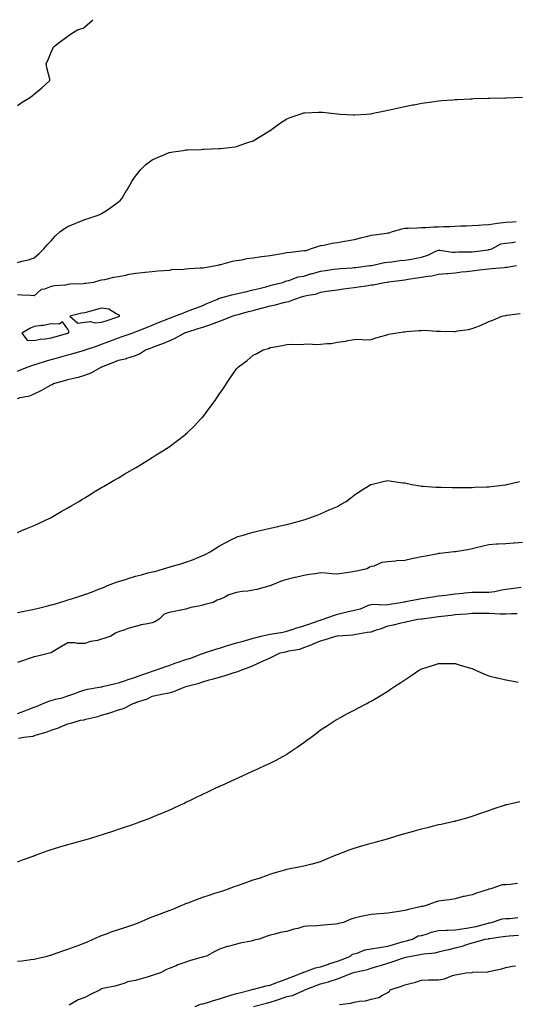
# Model space of a CAD drawing. Units: inches. Extents: x 1000163 to 1002803, y 7231898 to 7234538.
# Drawn here: x 1001099 to 1001394, y 7233953 to 7234538 of the extents above; entities that cross this region are included whole.
import ezdxf

# ---------------------------------------------------------------- set-up
doc = ezdxf.new("R2010")
doc.units = ezdxf.units.IN
doc.header["$MEASUREMENT"] = 0
doc.layers.add('Contour_10007231', color=7, linetype='Continuous', true_color=0xbe1177)

msp = doc.modelspace()

# ---------------------------------------------------------------- linework, layer by layer
at = {"layer": 'Contour_10007231'}
for points in [[(1001098.05, 7234487.13, 3124), (1001100.93, 7234489.04, 3124), (1001105.7, 7234491.92, 3124), (1001107.02, 7234492.95, 3124), (1001108.05, 7234493.78, 3124), (1001112.44, 7234497.53, 3124), (1001117.37, 7234501.92, 3124), (1001117.2, 7234502.77, 3124), (1001115.45, 7234509.32, 3124), (1001115.06, 7234511.92, 3124), (1001116.12, 7234513.85, 3124), (1001118.05, 7234518.77, 3124), (1001119.03, 7234520.94, 3124), (1001119.51, 7234521.92, 3124), (1001124.37, 7234525.6, 3124), (1001128.05, 7234528.28, 3124), (1001130.18, 7234529.79, 3124), (1001133.65, 7234531.92, 3124), (1001137.01, 7234532.96, 3124), (1001138.05, 7234533.72, 3124), (1001142.48, 7234537.49, 3124), (1001142.89, 7234538, 3124)], [(1001098.05, 7234393.76, 3123), (1001100.65, 7234394.52, 3123), (1001104.56, 7234395.41, 3123), (1001108.05, 7234396.62, 3123), (1001110.88, 7234399.09, 3123), (1001113.67, 7234401.92, 3123), (1001115.76, 7234404.21, 3123), (1001118.05, 7234406.66, 3123), (1001120.52, 7234409.45, 3123), (1001123.27, 7234411.92, 3123), (1001126.06, 7234413.91, 3123), (1001128.05, 7234415.1, 3123), (1001132.75, 7234417.22, 3123), (1001133.71, 7234417.58, 3123), (1001138.05, 7234419.34, 3123), (1001140.04, 7234419.93, 3123), (1001145.89, 7234421.92, 3123), (1001147.42, 7234422.55, 3123), (1001148.05, 7234422.9, 3123), (1001150.88, 7234424.75, 3123), (1001153.54, 7234426.43, 3123), (1001158.05, 7234429.79, 3123), (1001159.15, 7234430.82, 3123), (1001160.16, 7234431.92, 3123), (1001163.08, 7234436.89, 3123), (1001163.17, 7234437.04, 3123), (1001165.94, 7234441.92, 3123), (1001166.78, 7234443.19, 3123), (1001168.05, 7234444.98, 3123), (1001171.21, 7234448.76, 3123), (1001174.33, 7234451.92, 3123), (1001176.4, 7234453.57, 3123), (1001178.05, 7234454.82, 3123), (1001183.01, 7234456.96, 3123), (1001183.14, 7234457.01, 3123), (1001188.05, 7234459.05, 3123), (1001190.49, 7234459.48, 3123), (1001196.52, 7234460.39, 3123), (1001198.05, 7234460.63, 3123), (1001199.28, 7234460.69, 3123), (1001207.13, 7234461, 3123), (1001208.05, 7234461.05, 3123), (1001208.88, 7234461.09, 3123), (1001217.56, 7234461.43, 3123), (1001218.05, 7234461.46, 3123), (1001218.45, 7234461.52, 3123), (1001222.22, 7234461.92, 3123), (1001227.4, 7234462.57, 3123), (1001228.05, 7234462.66, 3123), (1001229.2, 7234463.07, 3123), (1001234.95, 7234465.02, 3123), (1001238.05, 7234466.14, 3123), (1001241.65, 7234468.32, 3123), (1001247.64, 7234471.92, 3123), (1001247.88, 7234472.09, 3123), (1001248.05, 7234472.19, 3123), (1001248.97, 7234472.84, 3123), (1001253.71, 7234476.26, 3123), (1001258.05, 7234479.03, 3123), (1001260.04, 7234479.93, 3123), (1001265.86, 7234481.92, 3123), (1001267.5, 7234482.47, 3123), (1001268.05, 7234482.62, 3123), (1001268.79, 7234482.66, 3123), (1001276.88, 7234483.09, 3123), (1001278.05, 7234483.15, 3123), (1001279.17, 7234483.04, 3123), (1001287.91, 7234482.06, 3123), (1001288.05, 7234482.04, 3123), (1001288.17, 7234482.04, 3123), (1001289.78, 7234481.92, 3123), (1001297.61, 7234481.48, 3123), (1001298.05, 7234481.45, 3123), (1001298.5, 7234481.47, 3123), (1001305.33, 7234481.92, 3123), (1001307.84, 7234482.13, 3123), (1001308.05, 7234482.15, 3123), (1001308.34, 7234482.21, 3123), (1001316.13, 7234483.84, 3123), (1001318.05, 7234484.22, 3123), (1001321, 7234484.87, 3123), (1001324.32, 7234485.65, 3123), (1001328.05, 7234486.45, 3123), (1001332.63, 7234487.34, 3123), (1001333.65, 7234487.52, 3123), (1001338.05, 7234488.35, 3123), (1001341.15, 7234488.82, 3123), (1001345.52, 7234489.39, 3123), (1001348.05, 7234489.76, 3123), (1001350.01, 7234489.96, 3123), (1001356.57, 7234490.44, 3123), (1001358.05, 7234490.57, 3123), (1001359.31, 7234490.66, 3123), (1001367.13, 7234491, 3123), (1001368.05, 7234491.06, 3123), (1001368.86, 7234491.11, 3123), (1001377.49, 7234491.36, 3123), (1001378.05, 7234491.4, 3123), (1001378.54, 7234491.43, 3123), (1001387.79, 7234491.66, 3123), (1001388.05, 7234491.68, 3123), (1001388.28, 7234491.69, 3123), (1001398.03, 7234491.9, 3123)], [(1001394.17, 7234418.04, 3123), (1001392.12, 7234417.85, 3123), (1001388.05, 7234417.61, 3123), (1001383.05, 7234416.92, 3123), (1001378.05, 7234416.2, 3123), (1001374.07, 7234415.9, 3123), (1001371.91, 7234415.78, 3123), (1001368.05, 7234415.5, 3123), (1001364.58, 7234415.39, 3123), (1001361.42, 7234415.29, 3123), (1001358.05, 7234415.17, 3123), (1001354.9, 7234415.07, 3123), (1001351.09, 7234414.96, 3123), (1001348.05, 7234414.86, 3123), (1001345.25, 7234414.72, 3123), (1001340.6, 7234414.47, 3123), (1001338.05, 7234414.34, 3123), (1001335.71, 7234414.26, 3123), (1001330.11, 7234413.98, 3123), (1001328.05, 7234413.9, 3123), (1001326.31, 7234413.66, 3123), (1001320.51, 7234411.92, 3123), (1001318.68, 7234411.29, 3123), (1001318.05, 7234411.2, 3123), (1001317.25, 7234411.12, 3123), (1001310.03, 7234409.94, 3123), (1001308.05, 7234409.76, 3123), (1001305.15, 7234409.02, 3123), (1001301.75, 7234408.22, 3123), (1001298.05, 7234407.22, 3123), (1001293.58, 7234406.39, 3123), (1001292.32, 7234406.19, 3123), (1001288.05, 7234405.44, 3123), (1001284.92, 7234405.05, 3123), (1001280.07, 7234403.94, 3123), (1001278.05, 7234403.64, 3123), (1001276.59, 7234403.38, 3123), (1001272.38, 7234401.92, 3123), (1001269.34, 7234400.63, 3123), (1001268.05, 7234400.67, 3123), (1001266.61, 7234400.48, 3123), (1001260.15, 7234399.82, 3123), (1001258.05, 7234399.52, 3123), (1001255.14, 7234399.01, 3123), (1001251.57, 7234398.4, 3123), (1001248.05, 7234397.78, 3123), (1001243.23, 7234397.1, 3123), (1001242.9, 7234397.07, 3123), (1001238.05, 7234396.3, 3123), (1001234.09, 7234395.88, 3123), (1001231.34, 7234395.21, 3123), (1001228.05, 7234394.77, 3123), (1001225.62, 7234394.35, 3123), (1001218.6, 7234392.47, 3123), (1001218.05, 7234392.35, 3123), (1001217.71, 7234392.26, 3123), (1001216.98, 7234391.92, 3123), (1001209.35, 7234390.62, 3123), (1001208.05, 7234390.53, 3123), (1001206.52, 7234390.39, 3123), (1001199.99, 7234389.98, 3123), (1001198.05, 7234389.78, 3123), (1001195.55, 7234389.42, 3123), (1001190.38, 7234389.59, 3123), (1001188.05, 7234389.09, 3123), (1001184.91, 7234388.78, 3123), (1001181.35, 7234388.62, 3123), (1001178.05, 7234388.26, 3123), (1001173.93, 7234387.8, 3123), (1001172.26, 7234387.71, 3123), (1001168.05, 7234387.17, 3123), (1001163.44, 7234386.53, 3123), (1001162.28, 7234386.15, 3123), (1001158.05, 7234385.32, 3123), (1001155.07, 7234384.9, 3123), (1001149.68, 7234383.55, 3123), (1001148.05, 7234383.28, 3123), (1001146.88, 7234383.09, 3123), (1001143.19, 7234381.92, 3123), (1001138.59, 7234381.38, 3123), (1001138.05, 7234381.26, 3123), (1001137.28, 7234381.15, 3123), (1001129.1, 7234380.87, 3123), (1001128.05, 7234380.69, 3123), (1001126.54, 7234380.41, 3123), (1001120.02, 7234379.95, 3123), (1001118.05, 7234379.45, 3123), (1001114.13, 7234378, 3123), (1001112.16, 7234377.81, 3123), (1001108.05, 7234374.06, 3123), (1001105.83, 7234374.14, 3123), (1001100.59, 7234374.46, 3123), (1001098.05, 7234374.54, 3123)], [(1001098.05, 7234329.23, 3123), (1001099.91, 7234330.06, 3123), (1001104.47, 7234331.92, 3123), (1001107.17, 7234332.8, 3123), (1001108.05, 7234333.11, 3123), (1001109.77, 7234333.64, 3123), (1001114.79, 7234335.18, 3123), (1001118.05, 7234336.17, 3123), (1001122.6, 7234337.37, 3123), (1001123.87, 7234337.74, 3123), (1001128.05, 7234338.89, 3123), (1001130.41, 7234339.56, 3123), (1001137.93, 7234341.8, 3123), (1001138.05, 7234341.83, 3123), (1001138.11, 7234341.86, 3123), (1001138.3, 7234341.92, 3123), (1001145.6, 7234344.37, 3123), (1001148.05, 7234345.2, 3123), (1001152.9, 7234347.07, 3123), (1001153.38, 7234347.25, 3123), (1001158.05, 7234349.03, 3123), (1001160.16, 7234349.81, 3123), (1001166.11, 7234351.92, 3123), (1001167.56, 7234352.41, 3123), (1001168.05, 7234352.57, 3123), (1001169.15, 7234353.02, 3123), (1001174.69, 7234355.28, 3123), (1001178.05, 7234356.67, 3123), (1001181.76, 7234358.21, 3123), (1001185.93, 7234359.8, 3123), (1001188.05, 7234360.64, 3123), (1001189, 7234360.97, 3123), (1001191.57, 7234361.92, 3123), (1001196.22, 7234363.75, 3123), (1001198.05, 7234364.43, 3123), (1001202.13, 7234366, 3123), (1001203.47, 7234366.5, 3123), (1001208.05, 7234368.33, 3123), (1001210.58, 7234369.39, 3123), (1001216.51, 7234371.92, 3123), (1001217.53, 7234372.44, 3123), (1001218.05, 7234372.55, 3123), (1001218.9, 7234372.77, 3123), (1001225.43, 7234374.54, 3123), (1001228.05, 7234375.19, 3123), (1001232.32, 7234376.19, 3123), (1001233.5, 7234376.47, 3123), (1001238.05, 7234377.54, 3123), (1001241.54, 7234378.43, 3123), (1001245.57, 7234379.44, 3123), (1001248.05, 7234380.07, 3123), (1001249.53, 7234380.44, 3123), (1001255.66, 7234381.92, 3123), (1001257.16, 7234382.81, 3123), (1001258.05, 7234382.9, 3123), (1001259.23, 7234383.1, 3123), (1001264.68, 7234385.29, 3123), (1001268.05, 7234385.61, 3123), (1001272.8, 7234387.17, 3123), (1001273.46, 7234387.33, 3123), (1001278.05, 7234388.64, 3123), (1001281.01, 7234388.96, 3123), (1001285.93, 7234389.8, 3123), (1001288.05, 7234390.06, 3123), (1001289.8, 7234390.17, 3123), (1001296.81, 7234390.68, 3123), (1001298.05, 7234390.76, 3123), (1001299.09, 7234390.88, 3123), (1001307.21, 7234391.92, 3123), (1001307.87, 7234392.1, 3123), (1001308.05, 7234392.09, 3123), (1001308.24, 7234392.11, 3123), (1001316.11, 7234393.86, 3123), (1001318.05, 7234394.04, 3123), (1001320.36, 7234394.23, 3123), (1001325.04, 7234394.93, 3123), (1001328.05, 7234395.14, 3123), (1001331.97, 7234395.84, 3123), (1001333.82, 7234396.15, 3123), (1001338.05, 7234396.92, 3123), (1001341.73, 7234398.24, 3123), (1001346.59, 7234400.46, 3123), (1001348.05, 7234401.07, 3123), (1001348.91, 7234401.06, 3123), (1001356.12, 7234399.99, 3123), (1001358.05, 7234399.97, 3123), (1001359.92, 7234400.05, 3123), (1001366.26, 7234400.13, 3123), (1001368.05, 7234400.2, 3123), (1001369.61, 7234400.36, 3123), (1001377.53, 7234401.4, 3123), (1001378.05, 7234401.45, 3123), (1001378.45, 7234401.52, 3123), (1001379.8, 7234401.92, 3123), (1001385.08, 7234404.89, 3123), (1001388.05, 7234405.2, 3123), (1001391.75, 7234405.62, 3123), (1001393.88, 7234406.09, 3123)], [(1001098.05, 7234313.01, 3122), (1001099.66, 7234313.53, 3122), (1001105.41, 7234314.56, 3122), (1001108.05, 7234315.84, 3122), (1001112.21, 7234317.76, 3122), (1001116.37, 7234320.24, 3122), (1001118.05, 7234321.17, 3122), (1001118.59, 7234321.38, 3122), (1001119.5, 7234321.92, 3122), (1001126.21, 7234323.76, 3122), (1001128.05, 7234324.31, 3122), (1001131.24, 7234325.11, 3122), (1001134.32, 7234325.65, 3122), (1001138.05, 7234326.81, 3122), (1001141.74, 7234328.23, 3122), (1001147.81, 7234331.68, 3122), (1001148.05, 7234331.79, 3122), (1001148.13, 7234331.84, 3122), (1001148.21, 7234331.92, 3122), (1001155.28, 7234334.69, 3122), (1001158.05, 7234335.78, 3122), (1001163.01, 7234336.88, 3122), (1001163.08, 7234336.89, 3122), (1001168.05, 7234338.56, 3122), (1001170.44, 7234339.53, 3122), (1001174.11, 7234341.92, 3122), (1001177, 7234342.97, 3122), (1001178.05, 7234343.41, 3122), (1001180.48, 7234344.35, 3122), (1001184.37, 7234345.6, 3122), (1001188.05, 7234347.36, 3122), (1001191.35, 7234348.62, 3122), (1001197.04, 7234351.92, 3122), (1001197.79, 7234352.18, 3122), (1001198.05, 7234352.28, 3122), (1001198.58, 7234352.45, 3122), (1001205.42, 7234354.55, 3122), (1001208.05, 7234355.46, 3122), (1001212.94, 7234357.03, 3122), (1001213.32, 7234357.19, 3122), (1001218.05, 7234359.05, 3122), (1001220.17, 7234359.8, 3122), (1001225.46, 7234361.92, 3122), (1001227.42, 7234362.55, 3122), (1001228.05, 7234362.73, 3122), (1001229.14, 7234363.01, 3122), (1001235.28, 7234364.69, 3122), (1001238.05, 7234365.39, 3122), (1001242.77, 7234366.64, 3122), (1001243.22, 7234366.75, 3122), (1001248.05, 7234368.03, 3122), (1001251.3, 7234368.67, 3122), (1001256.13, 7234370, 3122), (1001258.05, 7234370.43, 3122), (1001259.27, 7234370.7, 3122), (1001262.16, 7234371.92, 3122), (1001266.65, 7234373.32, 3122), (1001268.05, 7234373.78, 3122), (1001270.57, 7234374.44, 3122), (1001275.01, 7234374.96, 3122), (1001278.05, 7234376.15, 3122), (1001283.01, 7234376.88, 3122), (1001283.08, 7234376.89, 3122), (1001288.05, 7234377.57, 3122), (1001291.72, 7234378.25, 3122), (1001294.61, 7234378.48, 3122), (1001298.05, 7234379.02, 3122), (1001300.62, 7234379.35, 3122), (1001306.36, 7234380.23, 3122), (1001308.05, 7234380.46, 3122), (1001309.38, 7234380.59, 3122), (1001316.07, 7234381.92, 3122), (1001317.81, 7234382.16, 3122), (1001318.05, 7234382.2, 3122), (1001318.38, 7234382.25, 3122), (1001326.6, 7234383.37, 3122), (1001328.05, 7234383.57, 3122), (1001329.99, 7234383.86, 3122), (1001335.36, 7234384.61, 3122), (1001338.05, 7234385.03, 3122), (1001341.86, 7234385.73, 3122), (1001344.06, 7234385.91, 3122), (1001348.05, 7234386.86, 3122), (1001352.76, 7234387.21, 3122), (1001353.47, 7234387.34, 3122), (1001358.05, 7234387.75, 3122), (1001361.81, 7234388.16, 3122), (1001364.63, 7234388.5, 3122), (1001368.05, 7234388.88, 3122), (1001370.77, 7234389.2, 3122), (1001375.9, 7234389.77, 3122), (1001378.05, 7234390.02, 3122), (1001379.79, 7234390.18, 3122), (1001387.01, 7234390.88, 3122), (1001388.05, 7234390.97, 3122), (1001388.89, 7234391.08, 3122), (1001394.35, 7234391.92, 3122)], [(1001098.05, 7234233.45, 3121), (1001100.7, 7234234.57, 3121), (1001104.02, 7234235.95, 3121), (1001108.05, 7234237.69, 3121), (1001110.96, 7234239.01, 3121), (1001117.37, 7234241.92, 3121), (1001117.81, 7234242.16, 3121), (1001118.05, 7234242.31, 3121), (1001118.99, 7234242.86, 3121), (1001124.09, 7234245.88, 3121), (1001128.05, 7234248.13, 3121), (1001130.43, 7234249.54, 3121), (1001134.59, 7234251.92, 3121), (1001136.69, 7234253.28, 3121), (1001138.05, 7234254.1, 3121), (1001142.89, 7234257.08, 3121), (1001143.65, 7234257.52, 3121), (1001148.05, 7234260.09, 3121), (1001149.19, 7234260.78, 3121), (1001151.19, 7234261.92, 3121), (1001155.46, 7234264.51, 3121), (1001158.05, 7234265.98, 3121), (1001161.78, 7234268.19, 3121), (1001167.82, 7234271.69, 3121), (1001168.05, 7234271.82, 3121), (1001168.11, 7234271.86, 3121), (1001168.23, 7234271.92, 3121), (1001174.32, 7234275.65, 3121), (1001178.05, 7234277.96, 3121), (1001180.48, 7234279.49, 3121), (1001184.4, 7234281.92, 3121), (1001186.59, 7234283.38, 3121), (1001188.05, 7234284.36, 3121), (1001192.38, 7234287.59, 3121), (1001198.01, 7234291.92, 3121), (1001198.03, 7234291.94, 3121), (1001198.05, 7234291.95, 3121), (1001198.76, 7234292.63, 3121), (1001203.15, 7234296.82, 3121), (1001206.8, 7234300.67, 3121), (1001207.99, 7234301.92, 3121), (1001208.02, 7234301.95, 3121), (1001208.05, 7234301.99, 3121), (1001212.38, 7234307.59, 3121), (1001215.44, 7234311.92, 3121), (1001216.52, 7234313.45, 3121), (1001218.05, 7234315.8, 3121), (1001220.54, 7234319.43, 3121), (1001222.11, 7234321.92, 3121), (1001224.53, 7234325.44, 3121), (1001228.05, 7234330.57, 3121), (1001228.67, 7234331.3, 3121), (1001229.24, 7234331.92, 3121), (1001234.37, 7234335.6, 3121), (1001238.05, 7234338.7, 3121), (1001240.18, 7234339.79, 3121), (1001243.94, 7234341.92, 3121), (1001247.17, 7234342.8, 3121), (1001248.05, 7234343.22, 3121), (1001249.73, 7234343.6, 3121), (1001255.53, 7234344.44, 3121), (1001258.05, 7234345.14, 3121), (1001261.43, 7234345.3, 3121), (1001264.78, 7234345.19, 3121), (1001268.05, 7234345.35, 3121), (1001271.62, 7234345.49, 3121), (1001274.8, 7234345.17, 3121), (1001278.05, 7234345.32, 3121), (1001281.92, 7234345.79, 3121), (1001284.25, 7234345.72, 3121), (1001288.05, 7234346.44, 3121), (1001292.82, 7234347.15, 3121), (1001293.42, 7234347.29, 3121), (1001298.05, 7234348.07, 3121), (1001301.67, 7234348.3, 3121), (1001303.98, 7234347.85, 3121), (1001308.05, 7234348, 3121), (1001310.88, 7234349.09, 3121), (1001316.84, 7234350.71, 3121), (1001318.05, 7234351.11, 3121), (1001318.69, 7234351.28, 3121), (1001322.12, 7234351.92, 3121), (1001327.38, 7234352.59, 3121), (1001328.05, 7234352.68, 3121), (1001328.93, 7234352.8, 3121), (1001336.65, 7234353.32, 3121), (1001338.05, 7234353.51, 3121), (1001339.68, 7234353.55, 3121), (1001346.94, 7234353.03, 3121), (1001348.05, 7234353.06, 3121), (1001349.24, 7234353.11, 3121), (1001357.14, 7234352.83, 3121), (1001358.05, 7234352.87, 3121), (1001359.29, 7234353.16, 3121), (1001365.93, 7234354.04, 3121), (1001368.05, 7234354.66, 3121), (1001372.4, 7234356.27, 3121), (1001373.4, 7234356.57, 3121), (1001378.05, 7234358.68, 3121), (1001380.4, 7234359.57, 3121), (1001385.78, 7234361.92, 3121), (1001387.7, 7234362.27, 3121), (1001388.05, 7234362.37, 3121), (1001388.58, 7234362.45, 3121), (1001396.52, 7234363.45, 3121)], [(1001098.05, 7234186.02, 3120), (1001103, 7234186.87, 3120), (1001103.09, 7234186.88, 3120), (1001108.05, 7234187.82, 3120), (1001111.26, 7234188.71, 3120), (1001116.04, 7234189.91, 3120), (1001118.05, 7234190.45, 3120), (1001119.22, 7234190.75, 3120), (1001123.22, 7234191.92, 3120), (1001126.94, 7234193.03, 3120), (1001128.05, 7234193.38, 3120), (1001130.21, 7234194.08, 3120), (1001134.51, 7234195.46, 3120), (1001138.05, 7234196.62, 3120), (1001141.93, 7234198.04, 3120), (1001145.68, 7234199.55, 3120), (1001148.05, 7234200.46, 3120), (1001149.14, 7234200.83, 3120), (1001151.59, 7234201.92, 3120), (1001156.3, 7234203.67, 3120), (1001158.05, 7234204.28, 3120), (1001161.56, 7234205.43, 3120), (1001163.79, 7234206.18, 3120), (1001168.05, 7234207.52, 3120), (1001171.68, 7234208.29, 3120), (1001175.54, 7234209.41, 3120), (1001178.05, 7234210.01, 3120), (1001179.61, 7234210.36, 3120), (1001184.83, 7234211.92, 3120), (1001187.38, 7234212.59, 3120), (1001188.05, 7234212.79, 3120), (1001189.3, 7234213.17, 3120), (1001195.14, 7234214.83, 3120), (1001198.05, 7234215.8, 3120), (1001202.52, 7234217.45, 3120), (1001204.41, 7234218.28, 3120), (1001208.05, 7234219.77, 3120), (1001209.57, 7234220.4, 3120), (1001212.4, 7234221.92, 3120), (1001215.87, 7234224.1, 3120), (1001218.05, 7234225.49, 3120), (1001222.22, 7234227.75, 3120), (1001225.58, 7234229.45, 3120), (1001228.05, 7234230.73, 3120), (1001228.96, 7234231.01, 3120), (1001232.04, 7234231.92, 3120), (1001236.71, 7234233.26, 3120), (1001238.05, 7234233.65, 3120), (1001240.31, 7234234.18, 3120), (1001244.77, 7234235.2, 3120), (1001248.05, 7234235.96, 3120), (1001252.89, 7234237.08, 3120), (1001253.3, 7234237.17, 3120), (1001258.05, 7234238.28, 3120), (1001260.93, 7234239.04, 3120), (1001266.65, 7234240.52, 3120), (1001268.05, 7234240.88, 3120), (1001268.81, 7234241.16, 3120), (1001271.07, 7234241.92, 3120), (1001276.13, 7234243.84, 3120), (1001278.05, 7234244.59, 3120), (1001283.16, 7234246.81, 3120), (1001288.05, 7234248.95, 3120), (1001289.98, 7234249.99, 3120), (1001293.26, 7234251.92, 3120), (1001295.95, 7234254.02, 3120), (1001298.05, 7234255.6, 3120), (1001301.79, 7234258.18, 3120), (1001307.98, 7234261.92, 3120), (1001308.02, 7234261.95, 3120), (1001308.05, 7234261.96, 3120), (1001308.1, 7234261.97, 3120), (1001315.99, 7234263.98, 3120), (1001318.05, 7234264.35, 3120), (1001320.13, 7234264, 3120), (1001326.93, 7234263.04, 3120), (1001328.05, 7234262.88, 3120), (1001328.8, 7234262.67, 3120), (1001332.17, 7234261.92, 3120), (1001337.2, 7234261.07, 3120), (1001338.05, 7234261, 3120), (1001338.99, 7234260.98, 3120), (1001346.56, 7234260.43, 3120), (1001348.05, 7234260.39, 3120), (1001349.58, 7234260.39, 3120), (1001356.37, 7234260.24, 3120), (1001359.73, 7234260.24, 3120), (1001366.38, 7234260.25, 3120), (1001368.05, 7234260.25, 3120), (1001369.68, 7234260.29, 3120), (1001376.68, 7234260.55, 3120), (1001378.05, 7234260.59, 3120), (1001379.29, 7234260.68, 3120), (1001387.92, 7234261.79, 3120), (1001388.05, 7234261.8, 3120), (1001388.15, 7234261.82, 3120), (1001388.63, 7234261.92, 3120), (1001396.23, 7234263.74, 3120)], [(1001398.05, 7234227.52, 3120), (1001393.29, 7234227.16, 3120), (1001392.8, 7234227.17, 3120), (1001388.05, 7234226.75, 3120), (1001383.44, 7234226.53, 3120), (1001382.55, 7234226.42, 3120), (1001378.05, 7234226.18, 3120), (1001374.7, 7234225.27, 3120), (1001370.43, 7234224.3, 3120), (1001368.05, 7234223.7, 3120), (1001366.54, 7234223.43, 3120), (1001358.16, 7234222.03, 3120), (1001358.05, 7234222.01, 3120), (1001357.36, 7234221.92, 3120), (1001348.98, 7234220.99, 3120), (1001348.05, 7234220.88, 3120), (1001346.77, 7234220.64, 3120), (1001340.56, 7234219.41, 3120), (1001338.05, 7234218.94, 3120), (1001334.29, 7234218.16, 3120), (1001332.26, 7234217.71, 3120), (1001328.05, 7234216.86, 3120), (1001323.44, 7234216.53, 3120), (1001322.48, 7234216.35, 3120), (1001318.05, 7234215.95, 3120), (1001314.43, 7234215.54, 3120), (1001309.67, 7234213.54, 3120), (1001308.05, 7234213.22, 3120), (1001307.13, 7234212.84, 3120), (1001305.64, 7234211.92, 3120), (1001299.42, 7234210.55, 3120), (1001298.05, 7234210.26, 3120), (1001296.06, 7234209.93, 3120), (1001290.78, 7234209.19, 3120), (1001288.05, 7234208.7, 3120), (1001284.99, 7234208.86, 3120), (1001280.7, 7234209.27, 3120), (1001278.05, 7234209.44, 3120), (1001275.04, 7234208.91, 3120), (1001271.44, 7234208.53, 3120), (1001268.05, 7234207.82, 3120), (1001263.15, 7234206.82, 3120), (1001262.85, 7234206.72, 3120), (1001258.05, 7234205.52, 3120), (1001255.17, 7234204.8, 3120), (1001248.59, 7234201.92, 3120), (1001248.17, 7234201.8, 3120), (1001248.05, 7234201.77, 3120), (1001247.85, 7234201.72, 3120), (1001240.28, 7234199.69, 3120), (1001238.05, 7234199.14, 3120), (1001234.82, 7234198.69, 3120), (1001231.49, 7234198.48, 3120), (1001228.05, 7234197.9, 3120), (1001223.54, 7234196.43, 3120), (1001221.24, 7234195.11, 3120), (1001218.05, 7234193.59, 3120), (1001216.72, 7234193.25, 3120), (1001214.24, 7234191.92, 3120), (1001209.27, 7234190.7, 3120), (1001208.05, 7234190.22, 3120), (1001205.77, 7234189.64, 3120), (1001201.1, 7234188.87, 3120), (1001198.05, 7234187.9, 3120), (1001193.1, 7234186.97, 3120), (1001193.02, 7234186.95, 3120), (1001188.05, 7234186.01, 3120), (1001185.08, 7234184.89, 3120), (1001182.15, 7234181.92, 3120), (1001179.55, 7234180.42, 3120), (1001178.05, 7234179.8, 3120), (1001175.3, 7234179.17, 3120), (1001171.43, 7234178.54, 3120), (1001168.05, 7234177.63, 3120), (1001163.62, 7234176.35, 3120), (1001161.81, 7234175.68, 3120), (1001158.05, 7234174.44, 3120), (1001156.28, 7234173.69, 3120), (1001153.53, 7234171.92, 3120), (1001149.43, 7234170.54, 3120), (1001148.05, 7234170.08, 3120), (1001145.53, 7234169.4, 3120), (1001141.34, 7234168.63, 3120), (1001138.05, 7234167.5, 3120), (1001133.63, 7234167.5, 3120), (1001132.05, 7234167.92, 3120), (1001128.05, 7234167.92, 3120), (1001124.24, 7234165.73, 3120), (1001118.26, 7234162.13, 3120), (1001118.05, 7234162.01, 3120), (1001117.98, 7234161.99, 3120), (1001117.87, 7234161.92, 3120), (1001109.92, 7234160.05, 3120), (1001108.05, 7234159.53, 3120), (1001104.49, 7234158.36, 3120), (1001102.3, 7234157.67, 3120), (1001098.05, 7234156.2, 3120)], [(1001098.05, 7234125.99, 3120), (1001102.43, 7234127.54, 3120), (1001104.49, 7234128.36, 3120), (1001108.05, 7234129.7, 3120), (1001109.75, 7234130.22, 3120), (1001113.36, 7234131.92, 3120), (1001116.72, 7234133.25, 3120), (1001118.05, 7234133.69, 3120), (1001120.54, 7234134.41, 3120), (1001124.65, 7234135.32, 3120), (1001128.05, 7234136.51, 3120), (1001132.2, 7234137.77, 3120), (1001135.1, 7234138.97, 3120), (1001138.05, 7234140.04, 3120), (1001139.57, 7234140.4, 3120), (1001147.83, 7234141.7, 3120), (1001148.05, 7234141.74, 3120), (1001148.19, 7234141.78, 3120), (1001148.64, 7234141.92, 3120), (1001156.23, 7234143.74, 3120), (1001158.05, 7234144.26, 3120), (1001161.58, 7234145.45, 3120), (1001163.77, 7234146.2, 3120), (1001168.05, 7234147.62, 3120), (1001171.24, 7234148.73, 3120), (1001176.71, 7234150.58, 3120), (1001178.05, 7234151.04, 3120), (1001178.77, 7234151.2, 3120), (1001180.55, 7234151.92, 3120), (1001186.1, 7234153.87, 3120), (1001188.05, 7234154.55, 3120), (1001192.09, 7234155.96, 3120), (1001193.51, 7234156.46, 3120), (1001198.05, 7234158.05, 3120), (1001201.09, 7234158.88, 3120), (1001207.42, 7234161.29, 3120), (1001208.05, 7234161.49, 3120), (1001208.38, 7234161.59, 3120), (1001209.09, 7234161.92, 3120), (1001215.82, 7234164.15, 3120), (1001218.05, 7234164.83, 3120), (1001222.25, 7234166.12, 3120), (1001223.49, 7234166.48, 3120), (1001228.05, 7234167.94, 3120), (1001231.27, 7234168.7, 3120), (1001236.27, 7234170.14, 3120), (1001238.05, 7234170.6, 3120), (1001239.11, 7234170.86, 3120), (1001242.83, 7234171.92, 3120), (1001247.07, 7234172.9, 3120), (1001248.05, 7234172.97, 3120), (1001249.39, 7234173.26, 3120), (1001255.74, 7234174.23, 3120), (1001258.05, 7234174.8, 3120), (1001262.35, 7234176.22, 3120), (1001263.4, 7234176.57, 3120), (1001268.05, 7234178.07, 3120), (1001271.04, 7234178.93, 3120), (1001277.28, 7234181.15, 3120), (1001278.05, 7234181.39, 3120), (1001278.47, 7234181.5, 3120), (1001279.5, 7234181.92, 3120), (1001285.77, 7234184.2, 3120), (1001288.05, 7234184.91, 3120), (1001291.98, 7234185.85, 3120), (1001293.72, 7234186.25, 3120), (1001298.05, 7234187.3, 3120), (1001301.8, 7234188.17, 3120), (1001306.17, 7234190.04, 3120), (1001308.05, 7234190.64, 3120), (1001309.18, 7234190.79, 3120), (1001316.68, 7234190.55, 3120), (1001318.05, 7234190.69, 3120), (1001319.11, 7234190.86, 3120), (1001325.55, 7234191.92, 3120), (1001327.65, 7234192.32, 3120), (1001328.05, 7234192.34, 3120), (1001328.54, 7234192.41, 3120), (1001336.08, 7234193.89, 3120), (1001338.05, 7234194.16, 3120), (1001340.72, 7234194.59, 3120), (1001344.69, 7234195.28, 3120), (1001348.05, 7234195.81, 3120), (1001352.45, 7234196.32, 3120), (1001353.53, 7234196.44, 3120), (1001358.05, 7234196.98, 3120), (1001362.57, 7234197.4, 3120), (1001363.65, 7234197.52, 3120), (1001368.05, 7234197.95, 3120), (1001372.01, 7234197.96, 3120), (1001374.1, 7234197.97, 3120), (1001378.05, 7234197.99, 3120), (1001381.61, 7234198.36, 3120), (1001385.52, 7234199.39, 3120), (1001388.05, 7234199.74, 3120), (1001389.92, 7234200.05, 3120), (1001397.1, 7234200.97, 3120)], [(1001098.65, 7234111.32, 3119), (1001101.79, 7234111.92, 3119), (1001107.39, 7234112.58, 3119), (1001108.05, 7234112.86, 3119), (1001109.43, 7234113.3, 3119), (1001115.06, 7234114.91, 3119), (1001118.05, 7234115.99, 3119), (1001122.49, 7234117.48, 3119), (1001124.52, 7234118.39, 3119), (1001128.05, 7234119.79, 3119), (1001129.76, 7234120.21, 3119), (1001135.54, 7234121.92, 3119), (1001137.71, 7234122.26, 3119), (1001138.05, 7234122.34, 3119), (1001138.65, 7234122.52, 3119), (1001145.85, 7234124.12, 3119), (1001148.05, 7234124.88, 3119), (1001152.35, 7234126.22, 3119), (1001153.45, 7234126.52, 3119), (1001158.05, 7234128.11, 3119), (1001160.99, 7234128.98, 3119), (1001166.71, 7234131.92, 3119), (1001167.75, 7234132.22, 3119), (1001168.05, 7234132.35, 3119), (1001168.78, 7234132.65, 3119), (1001175.32, 7234134.65, 3119), (1001178.05, 7234136.3, 3119), (1001182.7, 7234137.27, 3119), (1001183.54, 7234137.41, 3119), (1001188.05, 7234138.29, 3119), (1001190.88, 7234139.09, 3119), (1001197.96, 7234141.92, 3119), (1001198.03, 7234141.94, 3119), (1001198.05, 7234141.95, 3119), (1001198.09, 7234141.96, 3119), (1001205.94, 7234144.03, 3119), (1001208.05, 7234144.78, 3119), (1001211.98, 7234145.85, 3119), (1001213.68, 7234146.29, 3119), (1001218.05, 7234147.5, 3119), (1001221.48, 7234148.49, 3119), (1001226.19, 7234150.06, 3119), (1001228.05, 7234150.64, 3119), (1001229.01, 7234150.96, 3119), (1001231.26, 7234151.92, 3119), (1001236.21, 7234153.76, 3119), (1001238.05, 7234154.55, 3119), (1001242.69, 7234156.56, 3119), (1001243.21, 7234156.76, 3119), (1001248.05, 7234159.05, 3119), (1001250.03, 7234159.94, 3119), (1001254, 7234161.92, 3119), (1001257.33, 7234162.64, 3119), (1001258.05, 7234162.79, 3119), (1001259.27, 7234163.14, 3119), (1001265.77, 7234164.2, 3119), (1001268.05, 7234165.12, 3119), (1001272.98, 7234166.99, 3119), (1001273.23, 7234167.1, 3119), (1001278.05, 7234169.19, 3119), (1001280.2, 7234169.77, 3119), (1001287.13, 7234171.92, 3119), (1001287.91, 7234172.06, 3119), (1001288.05, 7234172.11, 3119), (1001288.27, 7234172.14, 3119), (1001297.23, 7234172.74, 3119), (1001298.05, 7234172.94, 3119), (1001299.25, 7234173.12, 3119), (1001305.8, 7234174.17, 3119), (1001308.05, 7234174.52, 3119), (1001311.95, 7234175.82, 3119), (1001313.64, 7234176.33, 3119), (1001318.05, 7234177.92, 3119), (1001321.34, 7234178.63, 3119), (1001325.92, 7234179.79, 3119), (1001328.05, 7234180.28, 3119), (1001329.42, 7234180.55, 3119), (1001335.81, 7234181.92, 3119), (1001337.82, 7234182.15, 3119), (1001338.05, 7234182.2, 3119), (1001338.39, 7234182.26, 3119), (1001346.65, 7234183.32, 3119), (1001348.05, 7234183.59, 3119), (1001349.95, 7234183.82, 3119), (1001355.59, 7234184.38, 3119), (1001358.05, 7234184.71, 3119), (1001361.11, 7234184.98, 3119), (1001364.76, 7234185.21, 3119), (1001368.05, 7234185.5, 3119), (1001371.6, 7234185.47, 3119), (1001374.5, 7234185.47, 3119), (1001378.05, 7234185.46, 3119), (1001381.46, 7234185.33, 3119), (1001384.76, 7234185.21, 3119), (1001388.05, 7234185.08, 3119), (1001391.52, 7234185.39, 3119), (1001394.72, 7234185.25, 3119)], [(1001098.05, 7234037.8, 3118), (1001101, 7234038.97, 3118), (1001107.43, 7234041.3, 3118), (1001108.05, 7234041.54, 3118), (1001108.33, 7234041.64, 3118), (1001109.18, 7234041.92, 3118), (1001115.65, 7234044.32, 3118), (1001118.05, 7234045.1, 3118), (1001122.64, 7234046.51, 3118), (1001123.26, 7234046.71, 3118), (1001128.05, 7234048.14, 3118), (1001130.99, 7234048.98, 3118), (1001136.61, 7234050.48, 3118), (1001138.05, 7234050.88, 3118), (1001138.86, 7234051.11, 3118), (1001141.67, 7234051.92, 3118), (1001146.52, 7234053.45, 3118), (1001148.05, 7234053.92, 3118), (1001151.01, 7234054.88, 3118), (1001154.1, 7234055.87, 3118), (1001158.05, 7234057.17, 3118), (1001161.6, 7234058.37, 3118), (1001166.01, 7234059.88, 3118), (1001168.05, 7234060.57, 3118), (1001169.04, 7234060.93, 3118), (1001171.75, 7234061.92, 3118), (1001176.31, 7234063.66, 3118), (1001178.05, 7234064.33, 3118), (1001182.24, 7234066.11, 3118), (1001183.38, 7234066.59, 3118), (1001188.05, 7234068.59, 3118), (1001190.34, 7234069.63, 3118), (1001195.31, 7234071.92, 3118), (1001197.18, 7234072.79, 3118), (1001198.05, 7234073.21, 3118), (1001200.51, 7234074.38, 3118), (1001203.96, 7234076.01, 3118), (1001208.05, 7234077.99, 3118), (1001210.74, 7234079.23, 3118), (1001216.3, 7234081.92, 3118), (1001217.48, 7234082.49, 3118), (1001218.05, 7234082.76, 3118), (1001219.6, 7234083.47, 3118), (1001224.34, 7234085.63, 3118), (1001228.05, 7234087.37, 3118), (1001231.21, 7234088.76, 3118), (1001237.96, 7234091.83, 3118), (1001238.05, 7234091.87, 3118), (1001238.08, 7234091.89, 3118), (1001238.16, 7234091.92, 3118), (1001244.99, 7234094.98, 3118), (1001248.05, 7234096.39, 3118), (1001251.69, 7234098.28, 3118), (1001257.83, 7234101.7, 3118), (1001258.05, 7234101.81, 3118), (1001258.12, 7234101.85, 3118), (1001258.22, 7234101.92, 3118), (1001264.1, 7234105.87, 3118), (1001268.05, 7234108.73, 3118), (1001269.91, 7234110.06, 3118), (1001272.41, 7234111.92, 3118), (1001275.64, 7234114.33, 3118), (1001278.05, 7234116.23, 3118), (1001281.51, 7234118.46, 3118), (1001287.02, 7234121.92, 3118), (1001287.65, 7234122.32, 3118), (1001288.05, 7234122.57, 3118), (1001289.5, 7234123.37, 3118), (1001294.06, 7234125.91, 3118), (1001298.05, 7234127.94, 3118), (1001300.61, 7234129.36, 3118), (1001305.44, 7234131.92, 3118), (1001307.16, 7234132.81, 3118), (1001308.05, 7234133.25, 3118), (1001311.38, 7234135.25, 3118), (1001313.47, 7234136.5, 3118), (1001318.05, 7234139.28, 3118), (1001319.63, 7234140.34, 3118), (1001322.02, 7234141.92, 3118), (1001325.66, 7234144.31, 3118), (1001328.05, 7234145.91, 3118), (1001331.65, 7234148.32, 3118), (1001336.81, 7234151.92, 3118), (1001337.7, 7234152.27, 3118), (1001338.05, 7234152.43, 3118), (1001338.79, 7234152.66, 3118), (1001345.22, 7234154.75, 3118), (1001348.05, 7234155.65, 3118), (1001351.82, 7234155.69, 3118), (1001354.27, 7234155.7, 3118), (1001358.05, 7234155.73, 3118), (1001360.86, 7234154.73, 3118), (1001367.06, 7234152.91, 3118), (1001368.05, 7234152.58, 3118), (1001368.52, 7234152.39, 3118), (1001369.7, 7234151.92, 3118), (1001375.4, 7234149.27, 3118), (1001378.05, 7234148.41, 3118), (1001382.77, 7234147.2, 3118), (1001383.22, 7234147.09, 3118), (1001388.05, 7234145.86, 3118), (1001391.45, 7234145.32, 3118), (1001395.41, 7234144.56, 3118)], [(1001098.05, 7233978.82, 3117), (1001100.88, 7233979.09, 3117), (1001106.06, 7233979.93, 3117), (1001108.05, 7233980.13, 3117), (1001109.55, 7233980.42, 3117), (1001115.72, 7233981.92, 3117), (1001117.61, 7233982.36, 3117), (1001118.05, 7233982.48, 3117), (1001118.88, 7233982.75, 3117), (1001124.94, 7233985.03, 3117), (1001128.05, 7233985.94, 3117), (1001132.4, 7233987.57, 3117), (1001134.51, 7233988.38, 3117), (1001138.05, 7233989.71, 3117), (1001139.59, 7233990.38, 3117), (1001143.01, 7233991.92, 3117), (1001146.5, 7233993.47, 3117), (1001148.05, 7233994.03, 3117), (1001151.44, 7233995.31, 3117), (1001153.7, 7233996.27, 3117), (1001158.05, 7233997.7, 3117), (1001161.29, 7233998.68, 3117), (1001166.61, 7234000.48, 3117), (1001168.05, 7234000.94, 3117), (1001168.77, 7234001.2, 3117), (1001170.39, 7234001.92, 3117), (1001175.73, 7234004.24, 3117), (1001178.05, 7234005.12, 3117), (1001182.92, 7234007.05, 3117), (1001183.34, 7234007.21, 3117), (1001188.05, 7234009.02, 3117), (1001190.22, 7234009.75, 3117), (1001195.25, 7234011.92, 3117), (1001197.2, 7234012.77, 3117), (1001198.05, 7234013.09, 3117), (1001199.93, 7234013.8, 3117), (1001204.45, 7234015.52, 3117), (1001208.05, 7234016.85, 3117), (1001211.92, 7234018.05, 3117), (1001215.32, 7234019.19, 3117), (1001218.05, 7234020.06, 3117), (1001219.5, 7234020.47, 3117), (1001223.42, 7234021.92, 3117), (1001226.83, 7234023.14, 3117), (1001228.05, 7234023.53, 3117), (1001230.55, 7234024.42, 3117), (1001234.23, 7234025.74, 3117), (1001238.05, 7234027.09, 3117), (1001241.74, 7234028.23, 3117), (1001245.95, 7234029.82, 3117), (1001248.05, 7234030.54, 3117), (1001249.13, 7234030.84, 3117), (1001252.68, 7234031.92, 3117), (1001256.85, 7234033.12, 3117), (1001258.05, 7234033.48, 3117), (1001260.04, 7234033.91, 3117), (1001265.06, 7234034.91, 3117), (1001268.05, 7234035.57, 3117), (1001272.82, 7234036.69, 3117), (1001273.22, 7234036.75, 3117), (1001278.05, 7234038, 3117), (1001280.71, 7234039.26, 3117), (1001287.34, 7234041.92, 3117), (1001287.84, 7234042.13, 3117), (1001288.05, 7234042.2, 3117), (1001288.5, 7234042.37, 3117), (1001294.99, 7234044.98, 3117), (1001298.05, 7234046.06, 3117), (1001302.59, 7234047.38, 3117), (1001303.87, 7234047.74, 3117), (1001308.05, 7234048.93, 3117), (1001310.38, 7234049.59, 3117), (1001317.71, 7234051.58, 3117), (1001318.05, 7234051.68, 3117), (1001318.25, 7234051.72, 3117), (1001318.99, 7234051.92, 3117), (1001325.93, 7234054.04, 3117), (1001328.05, 7234054.66, 3117), (1001331.84, 7234055.71, 3117), (1001333.75, 7234056.22, 3117), (1001338.05, 7234057.43, 3117), (1001341.64, 7234058.33, 3117), (1001345.41, 7234059.28, 3117), (1001348.05, 7234059.95, 3117), (1001349.73, 7234060.24, 3117), (1001357.42, 7234061.92, 3117), (1001357.9, 7234062.07, 3117), (1001358.05, 7234062.11, 3117), (1001358.31, 7234062.18, 3117), (1001365.71, 7234064.26, 3117), (1001368.05, 7234064.96, 3117), (1001372.66, 7234066.53, 3117), (1001373.25, 7234066.72, 3117), (1001378.05, 7234068.38, 3117), (1001380.65, 7234069.32, 3117), (1001387.84, 7234071.71, 3117), (1001388.05, 7234071.78, 3117), (1001388.16, 7234071.81, 3117), (1001388.66, 7234071.92, 3117), (1001396.34, 7234073.63, 3117)], [(1001395.07, 7234024.9, 3117), (1001390.61, 7234024.48, 3117), (1001388.05, 7234024.23, 3117), (1001385.85, 7234024.12, 3117), (1001379.26, 7234021.92, 3117), (1001378.3, 7234021.67, 3117), (1001378.05, 7234021.62, 3117), (1001377.59, 7234021.46, 3117), (1001370.72, 7234019.25, 3117), (1001368.05, 7234018.26, 3117), (1001363.41, 7234017.28, 3117), (1001362.74, 7234017.23, 3117), (1001358.05, 7234015.81, 3117), (1001354.66, 7234015.31, 3117), (1001350.97, 7234014.84, 3117), (1001348.05, 7234014.43, 3117), (1001346.04, 7234013.93, 3117), (1001340.77, 7234011.92, 3117), (1001338.63, 7234011.34, 3117), (1001338.05, 7234011.3, 3117), (1001337.21, 7234011.08, 3117), (1001330.34, 7234009.63, 3117), (1001328.05, 7234008.9, 3117), (1001324.5, 7234008.37, 3117), (1001321.91, 7234008.06, 3117), (1001318.05, 7234007.44, 3117), (1001313.15, 7234007.02, 3117), (1001312.96, 7234007.01, 3117), (1001308.05, 7234006.57, 3117), (1001304.1, 7234005.87, 3117), (1001301.23, 7234005.1, 3117), (1001298.05, 7234004.45, 3117), (1001296.08, 7234003.89, 3117), (1001291.58, 7234001.92, 3117), (1001288.79, 7234001.18, 3117), (1001288.05, 7234000.98, 3117), (1001287.02, 7234000.89, 3117), (1001279.78, 7234000.19, 3117), (1001278.05, 7234000.04, 3117), (1001275.89, 7233999.76, 3117), (1001270.25, 7233999.72, 3117), (1001268.05, 7233999.36, 3117), (1001264.49, 7233998.36, 3117), (1001262.18, 7233997.79, 3117), (1001258.05, 7233996.5, 3117), (1001254.02, 7233995.95, 3117), (1001250.98, 7233994.85, 3117), (1001248.05, 7233994.24, 3117), (1001246.32, 7233993.65, 3117), (1001241.63, 7233991.92, 3117), (1001238.66, 7233991.31, 3117), (1001238.05, 7233991.08, 3117), (1001236.92, 7233990.79, 3117), (1001230.34, 7233989.63, 3117), (1001228.05, 7233988.9, 3117), (1001223.9, 7233987.77, 3117), (1001222.49, 7233987.48, 3117), (1001218.05, 7233986.05, 3117), (1001215.36, 7233984.61, 3117), (1001210.22, 7233981.92, 3117), (1001208.54, 7233981.43, 3117), (1001208.05, 7233981.3, 3117), (1001207.15, 7233981.02, 3117), (1001200.75, 7233979.22, 3117), (1001198.05, 7233978.28, 3117), (1001193.31, 7233976.66, 3117), (1001192.32, 7233976.19, 3117), (1001188.05, 7233974.43, 3117), (1001186.21, 7233973.76, 3117), (1001182.99, 7233971.92, 3117), (1001179.27, 7233970.7, 3117), (1001178.05, 7233970.29, 3117), (1001175.73, 7233969.6, 3117), (1001171.51, 7233968.46, 3117), (1001168.05, 7233967.34, 3117), (1001163.47, 7233966.5, 3117), (1001161.85, 7233965.72, 3117), (1001158.05, 7233964.56, 3117), (1001155.92, 7233964.05, 3117), (1001148.7, 7233962.57, 3117), (1001148.05, 7233962.43, 3117), (1001147.69, 7233962.28, 3117), (1001147.15, 7233961.92, 3117), (1001141.12, 7233958.85, 3117), (1001138.05, 7233957.29, 3117), (1001134.09, 7233955.88, 3117), (1001128.8, 7233952.67, 3117)], [(1001203.53, 7233951.92, 3117), (1001206.72, 7233953.25, 3117), (1001208.05, 7233953.45, 3117), (1001210.27, 7233954.14, 3117), (1001214.55, 7233955.42, 3117), (1001218.05, 7233956.52, 3117), (1001222.17, 7233957.8, 3117), (1001224.78, 7233958.65, 3117), (1001228.05, 7233959.68, 3117), (1001229.84, 7233960.13, 3117), (1001236.93, 7233961.92, 3117), (1001237.77, 7233962.2, 3117), (1001238.05, 7233962.21, 3117), (1001238.43, 7233962.3, 3117), (1001245.79, 7233964.18, 3117), (1001248.05, 7233964.71, 3117), (1001252.42, 7233966.3, 3117), (1001253.35, 7233966.62, 3117), (1001258.05, 7233968.38, 3117), (1001260.6, 7233969.37, 3117), (1001267.07, 7233971.92, 3117), (1001267.67, 7233972.3, 3117), (1001268.05, 7233972.37, 3117), (1001268.67, 7233972.54, 3117), (1001275.02, 7233974.95, 3117), (1001278.05, 7233975.59, 3117), (1001282.79, 7233977.18, 3117), (1001283.58, 7233977.45, 3117), (1001288.05, 7233978.95, 3117), (1001290.31, 7233979.66, 3117), (1001295.86, 7233981.92, 3117), (1001296.99, 7233982.98, 3117), (1001298.05, 7233983.19, 3117), (1001299.73, 7233983.6, 3117), (1001304.44, 7233985.53, 3117), (1001308.05, 7233986.1, 3117), (1001312.97, 7233987, 3117), (1001313.15, 7233987.02, 3117), (1001318.05, 7233987.86, 3117), (1001321.28, 7233988.69, 3117), (1001326.48, 7233990.35, 3117), (1001328.05, 7233990.8, 3117), (1001328.99, 7233990.98, 3117), (1001332.67, 7233991.92, 3117), (1001336.06, 7233993.91, 3117), (1001338.05, 7233994.01, 3117), (1001341.04, 7233994.91, 3117), (1001343.85, 7233996.12, 3117), (1001348.05, 7233996.99, 3117), (1001352.67, 7233997.3, 3117), (1001353.39, 7233997.26, 3117), (1001358.05, 7233997.51, 3117), (1001361.87, 7233998.1, 3117), (1001364.63, 7233998.5, 3117), (1001368.05, 7233999.03, 3117), (1001370.47, 7233999.5, 3117), (1001377.63, 7234001.5, 3117), (1001378.05, 7234001.6, 3117), (1001378.32, 7234001.65, 3117), (1001379.66, 7234001.92, 3117), (1001385.93, 7234004.04, 3117), (1001388.05, 7234004.22, 3117), (1001390.43, 7234004.3, 3117), (1001395.14, 7234004.83, 3117)], [(1001238.15, 7233952.02, 3116), (1001245.99, 7233953.98, 3116), (1001248.05, 7233954.49, 3116), (1001251.9, 7233955.77, 3116), (1001253.64, 7233956.33, 3116), (1001258.05, 7233957.83, 3116), (1001261.4, 7233958.57, 3116), (1001267.46, 7233961.33, 3116), (1001268.05, 7233961.53, 3116), (1001268.32, 7233961.65, 3116), (1001268.77, 7233961.92, 3116), (1001275.51, 7233964.46, 3116), (1001278.05, 7233965.43, 3116), (1001282.79, 7233966.66, 3116), (1001283.25, 7233966.72, 3116), (1001288.05, 7233968.4, 3116), (1001290.68, 7233969.29, 3116), (1001296.99, 7233971.92, 3116), (1001297.83, 7233972.14, 3116), (1001298.05, 7233972.23, 3116), (1001298.49, 7233972.36, 3116), (1001305.96, 7233974.01, 3116), (1001308.05, 7233974.79, 3116), (1001312.02, 7233975.89, 3116), (1001313.67, 7233976.3, 3116), (1001318.05, 7233977.6, 3116), (1001321.25, 7233978.72, 3116), (1001326.72, 7233980.59, 3116), (1001328.05, 7233981.05, 3116), (1001328.74, 7233981.23, 3116), (1001331.79, 7233981.92, 3116), (1001337.17, 7233982.8, 3116), (1001338.05, 7233982.98, 3116), (1001339.41, 7233983.28, 3116), (1001346.18, 7233983.79, 3116), (1001348.05, 7233984.35, 3116), (1001351.26, 7233985.13, 3116), (1001354.21, 7233985.76, 3116), (1001358.05, 7233986.76, 3116), (1001362.11, 7233987.86, 3116), (1001364.92, 7233988.79, 3116), (1001368.05, 7233989.72, 3116), (1001369.73, 7233990.24, 3116), (1001375.73, 7233991.92, 3116), (1001377.77, 7233992.2, 3116), (1001378.05, 7233992.27, 3116), (1001378.47, 7233992.34, 3116), (1001386.51, 7233993.46, 3116), (1001388.05, 7233993.74, 3116), (1001390.05, 7233993.92, 3116), (1001395.59, 7233994.38, 3116)], [(1001289.32, 7233953.19, 3115), (1001296.02, 7233953.95, 3115), (1001298.05, 7233954.52, 3115), (1001301.27, 7233955.14, 3115), (1001304.67, 7233955.3, 3115), (1001308.05, 7233956.25, 3115), (1001312.75, 7233957.22, 3115), (1001314.83, 7233958.7, 3115), (1001318.05, 7233960.3, 3115), (1001318.97, 7233961, 3115), (1001319.4, 7233961.92, 3115), (1001326.02, 7233963.95, 3115), (1001328.05, 7233964.8, 3115), (1001332.01, 7233965.88, 3115), (1001333.74, 7233966.23, 3115), (1001338.05, 7233967.66, 3115), (1001342.24, 7233967.73, 3115), (1001343.92, 7233967.79, 3115), (1001348.05, 7233967.87, 3115), (1001351.64, 7233968.33, 3115), (1001356.49, 7233970.36, 3115), (1001358.05, 7233970.69, 3115), (1001359.09, 7233970.88, 3115), (1001364.56, 7233971.92, 3115), (1001367.83, 7233972.14, 3115), (1001368.05, 7233972.18, 3115), (1001368.37, 7233972.24, 3115), (1001377.48, 7233972.49, 3115), (1001378.05, 7233972.63, 3115), (1001379.02, 7233972.89, 3115), (1001385.6, 7233974.37, 3115), (1001388.05, 7233975.09, 3115), (1001392.04, 7233975.91, 3115), (1001393.91, 7233976.06, 3115)]]:
    msp.add_polyline3d(points, dxfattribs=at)
for points in [[(1001158.05, 7234361.7, 3124), (1001158.22, 7234361.75, 3124), (1001158.74, 7234361.92, 3124), (1001158.7, 7234362.57, 3124), (1001158.05, 7234362.8, 3124), (1001156.72, 7234363.25, 3124), (1001152.3, 7234366.17, 3124), (1001148.05, 7234366.67, 3124), (1001144.36, 7234365.61, 3124), (1001140.88, 7234364.75, 3124), (1001138.05, 7234363.98, 3124), (1001136.35, 7234363.62, 3124), (1001129.1, 7234361.92, 3124), (1001133.98, 7234357.85, 3124), (1001138.05, 7234358.38, 3124), (1001141.15, 7234358.82, 3124), (1001144.15, 7234358.02, 3124), (1001148.05, 7234358.29, 3124), (1001150.74, 7234359.23, 3124), (1001157.71, 7234361.58, 3124)], [(1001128.05, 7234351.86, 3124), (1001128.09, 7234351.88, 3124), (1001128.24, 7234351.92, 3124), (1001128.69, 7234352.56, 3124), (1001128.05, 7234354.15, 3124), (1001124.73, 7234358.6, 3124), (1001122.84, 7234357.13, 3124), (1001118.05, 7234357.46, 3124), (1001113.59, 7234356.38, 3124), (1001112.54, 7234356.41, 3124), (1001108.05, 7234355.72, 3124), (1001105.4, 7234354.57, 3124), (1001100.72, 7234351.92, 3124), (1001103.72, 7234347.59, 3124), (1001108.05, 7234347.48, 3124), (1001111.63, 7234348.34, 3124), (1001114.52, 7234348.39, 3124), (1001118.05, 7234348.98, 3124), (1001120.33, 7234349.64, 3124), (1001127.97, 7234351.84, 3124)]]:
    msp.add_polyline3d(points, close=True, dxfattribs=at)

doc.saveas('drawing.dxf')
